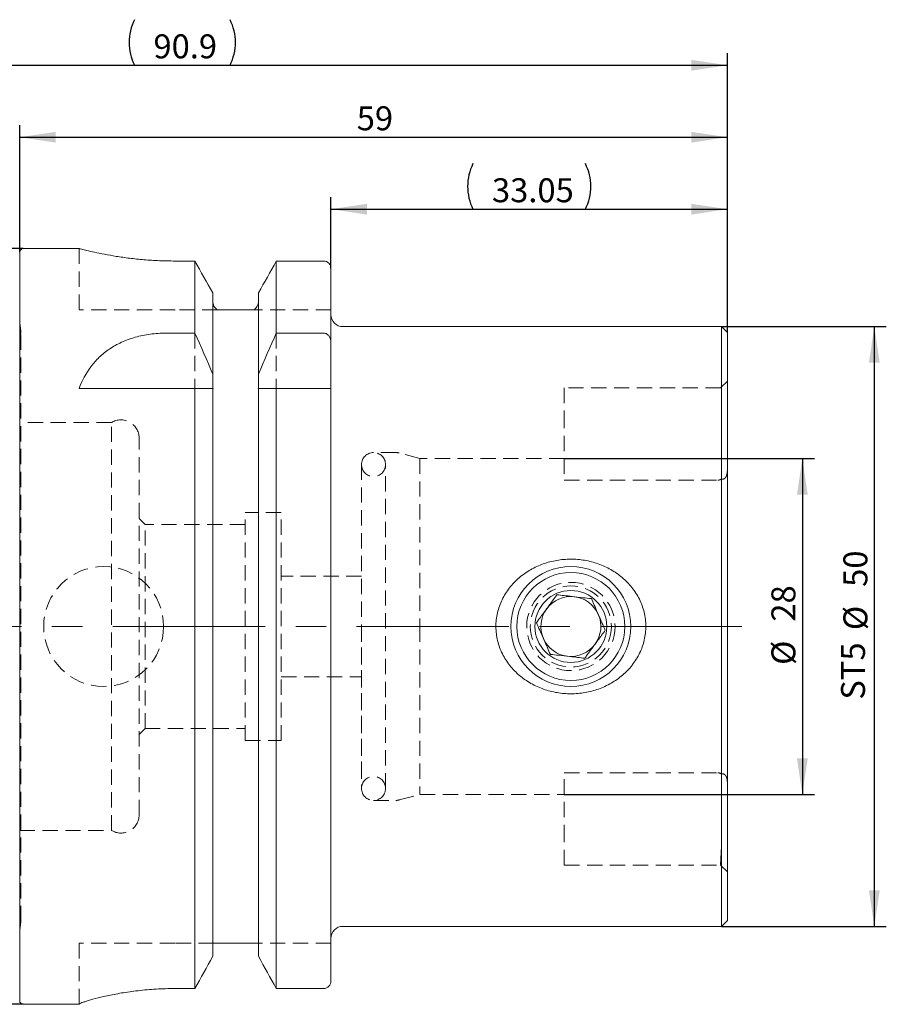
# Model space of a CAD drawing. Units: millimetres. Extents: x 14 to 275, y 11 to 157.
# Drawn here: x 133 to 205, y 75 to 157 of the extents above; entities that cross this region are included whole.
import ezdxf

# ---------------------------------------------------------------- set-up
doc = ezdxf.new("R2010")
doc.units = ezdxf.units.MM
doc.linetypes.add('CENTERX2', pattern=[20.32, 12.7, -2.54, 2.54, -2.54])
doc.linetypes.add('HIDDEN', pattern=[1.905, 1.27, -0.635])
doc.layers.add('VERMASSUNG', color=7, linetype='Continuous')
doc.styles.add('SLDTEXTSTYLE0', font='TXT', dxfattribs={"width": 0.7})
doc.styles.add('SLDTEXTSTYLE1', font='TXT', dxfattribs={"width": 0.65})
doc.dimstyles.new('SLDDIMSTYLE0', dxfattribs={"dimtxt": 2, "dimasz": 3, "dimexe": 0, "dimexo": 0.0625, "dimgap": 0.5, "dimtad": 1, "dimrnd": 1e-09, "dimzin": 12, "dimdsep": 46, "dimtxsty": 'SLDTEXTSTYLE0', "dimsah": 1, "dimcen": 0.09, "dimadec": 0, "dimazin": 3, "dimtfac": 1, "dimtdec": 3, "dimtofl": 0, "dimtmove": 0, "dimatfit": 3, "dimfxl": 1, "dimfrac": 2, "dimtolj": 1, "dimtzin": 12, "dimarcsym": 0})

# ---------------------------------------------------------------- blocks, each defined once
blk = doc.blocks.new('_D')
at = {"layer": 'VERMASSUNG'}
for p, q in [((191.118, 131.252), (204.866, 131.252)), ((203.866, 131.252), (203.866, 81.252)), ((191.118, 81.252), (204.866, 81.252))]:
    blk.add_line(p, q, dxfattribs=at)
for points in [[(203.866, 131.252), (203.416, 128.252), (204.316, 128.252)], [(203.866, 81.252), (204.316, 84.252), (203.416, 84.252)]]:
    blk.add_solid(points, dxfattribs=at)
at = {"layer": 'VERMASSUNG', "char_height": 2, "attachment_point": 1, "rotation": 90, "style": 'SLDTEXTSTYLE0'}
for s, insert in [('50', (201.288, 109.557)), ('%%c', (201.288, 105.948)), ('ST5', (201.088, 100.148))]:
    blk.add_mtext(s, dxfattribs=dict(at, insert=insert))
blk = doc.blocks.new('_D_1')
at = {"layer": 'VERMASSUNG'}
for p, q in [((178.018, 120.252), (198.866, 120.252)), ((197.866, 120.252), (197.866, 92.252)), ((178.018, 92.252), (198.866, 92.252))]:
    blk.add_line(p, q, dxfattribs=at)
for points in [[(197.866, 120.252), (197.416, 117.252), (198.316, 117.252)], [(197.866, 92.252), (198.316, 95.252), (197.416, 95.252)]]:
    blk.add_solid(points, dxfattribs=at)
at = {"layer": 'VERMASSUNG', "char_height": 2, "attachment_point": 1, "rotation": 90, "style": 'SLDTEXTSTYLE0'}
for s, insert in [('28', (195.288, 106.657)), ('%%c', (195.288, 103.048))]:
    blk.add_mtext(s, dxfattribs=dict(at, insert=insert))
blk = doc.blocks.new('_D_2')
at = {"layer": 'VERMASSUNG'}
for p, q in [((132.918, 137.752), (96.282, 137.752)), ((97.282, 137.752), (97.282, 74.752)), ((132.918, 74.752), (96.282, 74.752))]:
    blk.add_line(p, q, dxfattribs=at)
for points in [[(97.282, 137.752), (96.832, 134.752), (97.732, 134.752)], [(97.282, 74.752), (97.732, 77.752), (96.832, 77.752)]]:
    blk.add_solid(points, dxfattribs=at)
at = {"layer": 'VERMASSUNG', "char_height": 2, "attachment_point": 1, "rotation": 90}
for s, insert, style in [('63', (94.703, 113.157), 'SLDTEXTSTYLE0'), ('%%c', (94.703, 109.548), 'SLDTEXTSTYLE0'), ('HSK A 63', (94.503, 96.548), 'SLDTEXTSTYLE1')]:
    blk.add_mtext(s, dxfattribs=dict(at, insert=insert, style=style))
blk = doc.blocks.new('_D_3')
at = {"layer": 'VERMASSUNG'}
for p, q in [((100.718, 125.943), (100.718, 154.043)), ((191.618, 130.752), (191.618, 154.043)), ((100.718, 153.043), (191.618, 153.043))]:
    blk.add_line(p, q, dxfattribs=at)
for centre, start, end in [((145.98, 154.943), 153.43495, 206.56505), ((146.356, 154.943), 333.43495, 26.56505)]:
    blk.add_arc(centre, 4.247, start, end, dxfattribs=at)
for points in [[(100.718, 153.043), (103.718, 152.593), (103.718, 153.493)], [(191.618, 153.043), (188.618, 153.493), (188.618, 152.593)]]:
    blk.add_solid(points, dxfattribs=at)
at = {"layer": 'VERMASSUNG', "insert": (143.769, 155.621), "char_height": 2, "attachment_point": 1, "style": 'SLDTEXTSTYLE0'}
blk.add_mtext('90.9', dxfattribs=at)
blk = doc.blocks.new('_D_4')
at = {"layer": 'VERMASSUNG'}
for p, q in [((132.618, 137.452), (132.618, 148.043)), ((191.618, 130.752), (191.618, 148.043)), ((132.618, 147.043), (191.618, 147.043))]:
    blk.add_line(p, q, dxfattribs=at)
for points in [[(132.618, 147.043), (135.618, 146.593), (135.618, 147.493)], [(191.618, 147.043), (188.618, 147.493), (188.618, 146.593)]]:
    blk.add_solid(points, dxfattribs=at)
at = {"layer": 'VERMASSUNG', "insert": (160.718, 149.621), "char_height": 2, "attachment_point": 1, "style": 'SLDTEXTSTYLE0'}
blk.add_mtext('59', dxfattribs=at)
blk = doc.blocks.new('_D_5')
at = {"layer": 'VERMASSUNG'}
for p, q in [((158.568, 136.099), (158.568, 142.043)), ((191.618, 130.752), (191.618, 142.043)), ((158.568, 141.043), (191.618, 141.043))]:
    blk.add_line(p, q, dxfattribs=at)
for centre, start, end in [((174.205, 142.943), 153.43495, 206.56505), ((175.981, 142.943), 333.43495, 26.56505)]:
    blk.add_arc(centre, 4.247, start, end, dxfattribs=at)
for points in [[(158.568, 141.043), (161.568, 140.593), (161.568, 141.493)], [(191.618, 141.043), (188.618, 141.493), (188.618, 140.593)]]:
    blk.add_solid(points, dxfattribs=at)
at = {"layer": 'VERMASSUNG', "insert": (171.993, 143.621), "char_height": 2, "attachment_point": 1, "style": 'SLDTEXTSTYLE0'}
blk.add_mtext('33.05', dxfattribs=at)

msp = doc.modelspace()

# ---------------------------------------------------------------- linework, layer by layer
at = {"color": 7, "linetype": 'Continuous', "lineweight": 15}
for p, q in [((132.618, 75.052), (132.618, 137.452)), ((137.596, 137.752), (132.918, 137.752)), ((147.226, 136.719), (145.568, 136.719)), ((147.226, 130.711), (147.226, 136.719)), ((154.01, 130.711), (154.01, 136.719)), ((157.968, 136.719), (154.01, 136.719)), ((158.568, 129.933), (158.568, 136.099)), ((148.708, 127.302), (148.708, 134.057)), ((152.528, 127.302), (152.528, 134.057)), ((151.728, 132.652), (149.508, 132.652)), ((144.813, 130.711), (147.226, 130.711)), ((154.01, 130.711), (157.968, 130.711)), ((191.118, 131.252), (159.568, 131.252)), ((191.618, 130.752), (191.118, 131.252)), ((191.118, 131.252), (191.118, 106.252)), ((191.618, 130.752), (191.618, 106.252)), ((158.568, 129.933), (158.568, 126.102)), ((148.708, 127.302), (148.708, 126.388)), ((152.528, 126.388), (152.528, 127.302)), ((137.568, 126.102), (147.226, 126.102)), ((147.226, 76.065), (147.226, 126.102)), ((148.708, 78.754), (148.708, 126.102)), ((152.528, 78.754), (152.528, 126.102)), ((154.01, 76.065), (154.01, 126.102)), ((154.01, 126.102), (157.968, 126.102)), ((158.568, 76.692), (158.568, 126.102)), ((191.118, 106.252), (191.118, 81.252)), ((191.618, 106.252), (191.618, 81.752)), ((191.118, 81.252), (191.618, 81.752)), ((159.568, 81.252), (191.118, 81.252)), ((151.728, 79.852), (149.508, 79.852)), ((147.226, 76.065), (145.568, 76.065)), ((157.968, 76.065), (154.01, 76.065)), ((132.918, 74.752), (137.568, 74.752)), ((137.568, 74.768), (137.568, 74.752))]:
    msp.add_line(p, q, dxfattribs=at)
at = {"color": 7, "linetype": 'HIDDEN', "lineweight": 0}
for p, q in [((137.568, 137.752), (137.568, 132.652)), ((145.568, 132.652), (137.568, 132.652)), ((149.102, 132.652), (145.568, 132.652)), ((158.568, 132.652), (152.133, 132.652)), ((132.712, 130.906), (132.618, 131.576)), ((132.718, 81.682), (132.718, 130.823)), ((147.226, 130.711), (147.226, 126.102)), ((154.01, 130.711), (154.01, 126.102)), ((191.618, 126.711), (191.048, 126.142)), ((148.708, 126.388), (148.708, 126.102)), ((152.528, 126.388), (152.528, 126.102)), ((178.018, 126.152), (178.018, 124.052)), ((191.06, 126.152), (178.018, 126.152)), ((191.06, 126.134), (191.06, 126.125)), ((178.018, 124.052), (178.018, 118.45)), ((140.278, 123.252), (132.618, 123.252)), ((140.278, 89.252), (140.278, 123.252)), ((142.568, 90.527), (142.568, 121.977)), ((163.986, 120.752), (162.118, 120.752)), ((165.984, 120.252), (164.245, 120.718)), ((165.984, 120.252), (165.984, 106.252)), ((178.018, 120.252), (165.984, 120.252)), ((161.118, 119.752), (161.118, 106.252)), ((161.118, 119.752), (161.118, 92.752)), ((163.118, 92.752), (163.118, 119.752)), ((178.018, 118.45), (190.818, 118.45)), ((151.418, 96.752), (151.418, 115.752)), ((154.418, 115.752), (151.418, 115.752)), ((154.418, 96.752), (154.418, 115.752)), ((143.068, 114.752), (142.568, 115.252)), ((143.068, 97.752), (143.068, 114.752)), ((151.418, 114.752), (143.068, 114.752)), ((161.118, 110.452), (154.418, 110.452)), ((161.118, 106.252), (161.118, 92.752)), ((165.984, 106.252), (165.984, 92.252)), ((154.418, 102.052), (161.118, 102.052)), ((142.568, 97.252), (143.068, 97.752)), ((143.068, 97.752), (151.418, 97.752)), ((151.418, 96.752), (154.418, 96.752)), ((178.018, 94.055), (190.818, 94.055)), ((178.018, 88.452), (178.018, 94.055)), ((164.245, 91.786), (165.984, 92.252)), ((165.984, 92.252), (178.018, 92.252)), ((162.118, 91.752), (163.986, 91.752)), ((132.618, 89.252), (140.278, 89.252)), ((178.018, 86.352), (178.018, 88.452)), ((178.018, 86.352), (191.061, 86.352)), ((191.048, 86.363), (191.618, 85.793)), ((132.618, 80.928), (132.712, 81.598)), ((137.568, 74.768), (137.568, 79.852)), ((145.568, 79.852), (137.568, 79.852)), ((148.805, 79.852), (145.568, 79.852)), ((158.568, 79.852), (152.43, 79.852))]:
    msp.add_line(p, q, dxfattribs=at)
at = {"color": 7, "linetype": 'HIDDEN', "lineweight": 0, "flags": 128}
msp.add_lwpolyline([(132.706, 130.706), (132.672, 130.593), (132.618, 130.491)], dxfattribs=at)
at = {"color": 7, "linetype": 'HIDDEN', "lineweight": 0}
for centre, radius in [((139.618, 106.252), 5), ((178.568, 106.252), 3.68), ((178.568, 106.252), 3.38)]:
    msp.add_circle(centre, radius, dxfattribs=at)
at = {"color": 7, "linetype": 'Continuous', "lineweight": 15}
for radius in [5, 4.5, 3]:
    msp.add_circle((178.568, 106.252), radius, dxfattribs=at)
for centre, radius, start, end in [((132.918, 137.452), 0.3, 90, 180), ((159.568, 132.252), 1, 180, 270), ((178.568, 106.252), 2.5, 83.6764, 143.6764), ((178.568, 106.252), 2.5, 23.6764, 83.6764), ((178.568, 106.252), 2.5, 143.6764, 203.6764), ((178.568, 106.252), 2.5, 323.6764, 23.6764), ((178.568, 106.252), 2.5, 203.6764, 263.6764), ((178.568, 106.252), 2.5, 263.6764, 323.6764), ((159.568, 80.252), 1, 90, 180), ((132.918, 75.052), 0.3, 180, 270)]:
    msp.add_arc(centre, radius, start, end, dxfattribs=at)
at = {"color": 7, "linetype": 'HIDDEN', "lineweight": 0}
for centre, radius, start, end in [((132.118, 130.823), 0.6, 348.75, 8), ((141.068, 121.977), 1.5, 0, 121.78833), ((162.118, 119.752), 1, 0, 180), ((162.118, 119.752), 1, 90, 180), ((163.986, 119.752), 1, 75, 90), ((162.118, 119.752), 1, 180, 0), ((162.118, 92.752), 1, 0, 180), ((162.118, 92.752), 1, 180, 0), ((162.118, 92.752), 1, 180, 270), ((163.986, 92.752), 1, 270, 285), ((141.068, 90.527), 1.5, 238.21167, 0), ((132.118, 81.682), 0.6, 0, 33.55712), ((132.118, 81.682), 0.6, 352, 0)]:
    msp.add_arc(centre, radius, start, end, dxfattribs=at)
at = {"color": 7, "linetype": 'Continuous', "lineweight": 15}
for points, knots in [([(145.568, 136.719), (145.133, 136.725), (144.249, 136.736), (142.968, 136.822), (141.751, 136.95), (140.643, 137.109), (139.655, 137.284), (138.83, 137.453), (138.181, 137.601), (137.764, 137.702), (137.566, 137.753), (137.589, 137.747), (137.596, 137.745)], [0, 0, 0, 0, 0.1034797, 0.2100239, 0.3134862, 0.4198361, 0.5254128, 0.6339611, 0.7409509, 0.8511696, 0.9558997, 1, 1, 1, 1]), ([(158.568, 136.099), (158.568, 136.259), (158.506, 136.418), (158.286, 136.649), (158.129, 136.719), (157.968, 136.719)], [0, 0, 0, 0, 0.5, 0.5, 1, 1, 1, 1]), ([(149.102, 132.652), (148.981, 132.727), (148.879, 132.836), (148.744, 133.086), (148.708, 133.229), (148.708, 133.372)], [0, 0, 0, 0, 0.5, 0.5, 1, 1, 1, 1]), ([(152.528, 133.372), (152.528, 133.228), (152.492, 133.086), (152.356, 132.836), (152.256, 132.728), (152.133, 132.652)], [0, 0, 0, 0, 0.5, 0.5, 1, 1, 1, 1]), ([(149.508, 132.652), (149.458, 132.652), (149.41, 132.652), (149.327, 132.652), (149.291, 132.652), (149.195, 132.652), (149.145, 132.652), (149.102, 132.652)], [0, 0, 0, 0, 0.25, 0.25, 0.5, 0.5, 1, 1, 1, 1]), ([(152.133, 132.652), (152.09, 132.652), (152.041, 132.652), (151.945, 132.652), (151.909, 132.652), (151.826, 132.652), (151.778, 132.652), (151.728, 132.652)], [0, 0, 0, 0, 0.5, 0.5, 0.75, 0.75, 1, 1, 1, 1]), ([(137.568, 126.102), (137.816, 126.756), (138.136, 127.36), (138.758, 128.187), (138.989, 128.449), (139.511, 128.946), (139.797, 129.176), (140.417, 129.593), (140.751, 129.78), (141.476, 130.112), (141.858, 130.251), (142.653, 130.477), (143.067, 130.563), (143.933, 130.681), (144.371, 130.711), (144.813, 130.711)], [0, 0, 0, 0, 0.25, 0.25, 0.375, 0.375, 0.5, 0.5, 0.625, 0.625, 0.75, 0.75, 0.875, 0.875, 1, 1, 1, 1]), ([(157.968, 130.711), (158.059, 130.711), (158.15, 130.683), (158.303, 130.588), (158.368, 130.522), (158.521, 130.296), (158.568, 130.114), (158.568, 129.933)], [0, 0, 0, 0, 0.25, 0.25, 0.5, 0.5, 1, 1, 1, 1]), ([(148.708, 126.388), (148.708, 126.34), (148.71, 126.293), (148.719, 126.197), (148.725, 126.15), (148.734, 126.102)], [0, 0, 0, 0, 0.5, 0.5, 1, 1, 1, 1]), ([(152.502, 126.102), (152.51, 126.149), (152.517, 126.197), (152.526, 126.292), (152.528, 126.34), (152.528, 126.388)], [0, 0, 0, 0, 0.5, 0.5, 1, 1, 1, 1]), ([(157.968, 126.102), (158.058, 126.102), (158.149, 126.102), (158.303, 126.102), (158.368, 126.102), (158.52, 126.102), (158.568, 126.102), (158.568, 126.102)], [0, 0, 0, 0, 0.25, 0.25, 0.5, 0.5, 1, 1, 1, 1]), ([(174.377, 110.409), (174.68, 110.655), (175.002, 110.869), (175.679, 111.237), (176.037, 111.392), (176.777, 111.639), (177.154, 111.729), (177.728, 111.816), (177.921, 111.837), (178.311, 111.862), (178.508, 111.867), (179.092, 111.855), (179.477, 111.815), (180.237, 111.67), (180.616, 111.564), (181.342, 111.289), (181.689, 111.122), (182.351, 110.727), (182.669, 110.495), (183.247, 109.982), (183.508, 109.701), (183.973, 109.086), (184.178, 108.747), (184.502, 108.046), (184.626, 107.681), (184.748, 107.108), (184.778, 106.913), (184.814, 106.525), (184.828, 106.137), (184.796, 105.75), (184.742, 105.363), (184.703, 105.169), (184.556, 104.604), (184.416, 104.242), (184.056, 103.548), (183.84, 103.223), (183.348, 102.626), (183.068, 102.349), (182.468, 101.859), (182.147, 101.644), (181.635, 101.364), (181.458, 101.278), (181.102, 101.123), (180.921, 101.053), (180.37, 100.869), (179.993, 100.778), (179.217, 100.66), (178.829, 100.634), (178.054, 100.648), (177.666, 100.688), (176.896, 100.835), (176.523, 100.94), (175.801, 101.212), (175.449, 101.38), (174.78, 101.78), (174.469, 102.007), (174.037, 102.39), (173.899, 102.525), (173.636, 102.809), (173.509, 102.959), (173.158, 103.425), (172.959, 103.755), (172.715, 104.28), (172.643, 104.46), (172.519, 104.832), (172.467, 105.022), (172.346, 105.592), (172.31, 105.978), (172.324, 106.565), (172.34, 106.762), (172.395, 107.149), (172.433, 107.339), (172.581, 107.903), (172.724, 108.272), (173.083, 108.962), (173.298, 109.284), (173.796, 109.888), (174.075, 110.162), (174.377, 110.409)], [0, 0, 0, 0, 0.03125, 0.03125, 0.0625, 0.0625, 0.09375, 0.09375, 0.109375, 0.109375, 0.125, 0.125, 0.15625, 0.15625, 0.1875, 0.1875, 0.21875, 0.21875, 0.25, 0.25, 0.28125, 0.28125, 0.3125, 0.3125, 0.34375, 0.34375, 0.359375, 0.359375, 0.375, 0.390625, 0.390625, 0.40625, 0.40625, 0.4375, 0.4375, 0.46875, 0.46875, 0.5, 0.5, 0.53125, 0.53125, 0.546875, 0.546875, 0.5625, 0.5625, 0.59375, 0.59375, 0.625, 0.625, 0.65625, 0.65625, 0.6875, 0.6875, 0.71875, 0.71875, 0.75, 0.75, 0.765625, 0.765625, 0.78125, 0.78125, 0.8125, 0.8125, 0.828125, 0.828125, 0.84375, 0.84375, 0.875, 0.875, 0.890625, 0.890625, 0.90625, 0.90625, 0.9375, 0.9375, 0.96875, 0.96875, 1, 1, 1, 1]), ([(175.699, 106.57), (175.767, 106.664), (176.025, 107.014), (176.507, 107.67), (177.029, 108.38), (177.309, 108.761), (177.409, 108.896)], [0, 0, 0, 0, 0.128556, 0.480154, 0.815069, 1, 1, 1, 1]), ([(177.409, 108.896), (177.605, 108.874), (178.005, 108.83), (178.747, 108.748), (179.543, 108.659), (180.052, 108.603), (180.278, 108.578)], [0, 0, 0, 0, 0.216454, 0.440309, 0.751899, 1, 1, 1, 1]), ([(180.278, 108.578), (180.357, 108.397), (180.519, 108.029), (180.818, 107.345), (181.14, 106.612), (181.346, 106.142), (181.437, 105.934)], [0, 0, 0, 0, 0.2164543, 0.440309, 0.7518987, 1, 1, 1, 1]), ([(176.858, 103.926), (176.778, 104.107), (176.617, 104.476), (176.317, 105.16), (175.996, 105.893), (175.79, 106.362), (175.699, 106.57)], [0, 0, 0, 0, 0.216454, 0.440309, 0.751899, 1, 1, 1, 1]), ([(181.437, 105.934), (181.337, 105.799), (181.058, 105.418), (180.535, 104.708), (180.053, 104.052), (179.796, 103.702), (179.727, 103.608)], [0, 0, 0, 0, 0.184931, 0.519846, 0.871444, 1, 1, 1, 1]), ([(179.727, 103.608), (179.53, 103.63), (179.131, 103.675), (178.389, 103.757), (177.593, 103.845), (177.084, 103.901), (176.858, 103.926)], [0, 0, 0, 0, 0.216454, 0.440309, 0.751899, 1, 1, 1, 1]), ([(149.508, 79.852), (149.439, 79.852), (149.374, 79.852), (149.269, 79.852), (149.227, 79.852), (149.114, 79.852), (149.059, 79.852), (148.916, 79.852), (148.853, 79.852), (148.805, 79.852)], [0, 0, 0, 0, 0.125, 0.125, 0.25, 0.25, 0.5, 0.5, 1, 1, 1, 1]), ([(152.43, 79.852), (152.383, 79.852), (152.321, 79.852), (152.178, 79.852), (152.122, 79.852), (152.009, 79.852), (151.966, 79.852), (151.862, 79.852), (151.796, 79.852), (151.728, 79.852)], [0, 0, 0, 0, 0.5, 0.5, 0.75, 0.75, 0.875, 0.875, 1, 1, 1, 1]), ([(158.568, 76.692), (158.568, 76.532), (158.506, 76.371), (158.287, 76.137), (158.129, 76.065), (157.968, 76.065)], [0, 0, 0, 0, 0.5, 0.5, 1, 1, 1, 1]), ([(145.568, 76.065), (145.036, 76.065), (144.514, 76.05), (143.744, 76.005), (143.49, 75.986), (142.985, 75.942), (142.736, 75.917), (142.01, 75.833), (141.552, 75.767), (140.901, 75.659), (140.69, 75.62), (140.286, 75.543), (140.093, 75.503), (139.543, 75.384), (139.213, 75.304), (138.629, 75.151), (138.383, 75.08), (138.083, 74.986), (137.994, 74.956), (137.841, 74.903), (137.776, 74.879), (137.62, 74.815), (137.568, 74.785), (137.568, 74.768)], [0, 0, 0, 0, 0.125, 0.125, 0.1875, 0.1875, 0.25, 0.25, 0.375, 0.375, 0.4375, 0.4375, 0.5, 0.5, 0.625, 0.625, 0.75, 0.75, 0.8125, 0.8125, 0.875, 0.875, 1, 1, 1, 1])]:
    msp.add_open_spline(points, degree=3, knots=knots, dxfattribs=at)
for points in [[(148.708, 134.057), (148.215, 134.945), (147.721, 135.833), (147.226, 136.719)], [(154.01, 136.719), (153.515, 135.833), (153.02, 134.945), (152.528, 134.057)], [(147.226, 130.711), (147.733, 129.58), (148.228, 128.443), (148.708, 127.302)], [(152.528, 127.302), (153.007, 128.443), (153.503, 129.58), (154.01, 130.711)], [(147.226, 126.102), (147.732, 126.102), (148.228, 126.102), (148.708, 126.102)], [(152.528, 126.102), (153.008, 126.102), (153.503, 126.102), (154.01, 126.102)], [(148.708, 78.754), (148.215, 77.857), (147.721, 76.961), (147.226, 76.065)], [(154.01, 76.065), (153.514, 76.961), (153.02, 77.857), (152.528, 78.754)]]:
    msp.add_open_spline(points, degree=3, dxfattribs=at)
at = {"color": 7, "linetype": 'HIDDEN', "lineweight": 0}
for points, knots in [([(191.618, 119.321), (191.618, 119.231), (191.613, 119.14), (191.583, 118.951), (191.56, 118.851), (191.491, 118.711), (191.462, 118.666), (191.396, 118.596), (191.358, 118.571), (191.248, 118.526), (191.18, 118.532), (191.118, 118.548)], [0, 0, 0, 0, 0.25, 0.25, 0.5, 0.5, 0.625, 0.625, 0.75, 0.75, 1, 1, 1, 1]), ([(191.118, 93.956), (191.18, 93.972), (191.248, 93.978), (191.358, 93.933), (191.395, 93.908), (191.462, 93.839), (191.491, 93.794), (191.559, 93.654), (191.583, 93.555), (191.612, 93.366), (191.618, 93.273), (191.618, 93.184)], [0, 0, 0, 0, 0.25, 0.25, 0.375, 0.375, 0.5, 0.5, 0.75, 0.75, 1, 1, 1, 1]), ([(191.061, 86.399), (191.057, 86.411), (191.048, 86.439), (191.077, 87.033), (191.114, 87.792), (191.117, 88.322), (191.118, 88.452)], [0, 0, 0, 0, 0.24084, 0.567014, 0.893294, 1, 1, 1, 1])]:
    msp.add_open_spline(points, degree=3, knots=knots, dxfattribs=at)
for points in [[(191.118, 118.548), (191.032, 118.49), (190.928, 118.45), (190.818, 118.45)], [(191.118, 93.956), (191.032, 94.015), (190.928, 94.055), (190.818, 94.055)]]:
    msp.add_open_spline(points, degree=3, dxfattribs=at)
at = {"layer": 'VERMASSUNG', "linetype": 'CENTERX2', "lineweight": 0}
msp.add_line((99.749, 106.252), (192.83, 106.252), dxfattribs=at)

# ---------------------------------------------------------------- dimensions: what is measured, and where the dimension line sits
at = {"layer": 'VERMASSUNG'}
for base, p1, picture, middle in [((191.618, 153.043), (100.718, 125.943), '_D_3', (146.168, 153.043)), ((191.618, 141.043), (158.568, 136.099), '_D_5', (175.093, 141.043))]:
    dim = msp.add_linear_dim(base=base, p1=p1, p2=(191.618, 130.752), text='(<>)', dimstyle='SLDDIMSTYLE0', dxfattribs=at)
    dim.commit()
    dim.dimension.update_dxf_attribs({"geometry": picture, "text_midpoint": middle, "dimtype": 160})
dim = msp.add_linear_dim(base=(191.618, 147.043), p1=(132.618, 137.452), p2=(191.618, 130.752), dimstyle='SLDDIMSTYLE0', dxfattribs=at)
dim.commit()
dim.dimension.update_dxf_attribs({"geometry": '_D_4', "text_midpoint": (162.118, 147.043), "dimtype": 160})
for base, p1, p2, text, picture, middle in [((97.282, 74.752), (132.918, 137.752), (132.918, 74.752), 'HSK A 63 %%c<>', '_D_2', (97.282, 106.252)), ((203.866, 81.252), (191.118, 131.252), (191.118, 81.252), 'ST5 %%c<>', '_D', (203.866, 106.252)), ((197.866, 92.252), (178.018, 120.252), (178.018, 92.252), '%%c<>', '_D_1', (197.866, 106.252))]:
    dim = msp.add_linear_dim(base=base, p1=p1, p2=p2, angle=90, text=text, dimstyle='SLDDIMSTYLE0', dxfattribs=at)
    dim.commit()
    dim.dimension.update_dxf_attribs({"geometry": picture, "text_midpoint": middle, "dimtype": 160})

doc.saveas('drawing.dxf')
